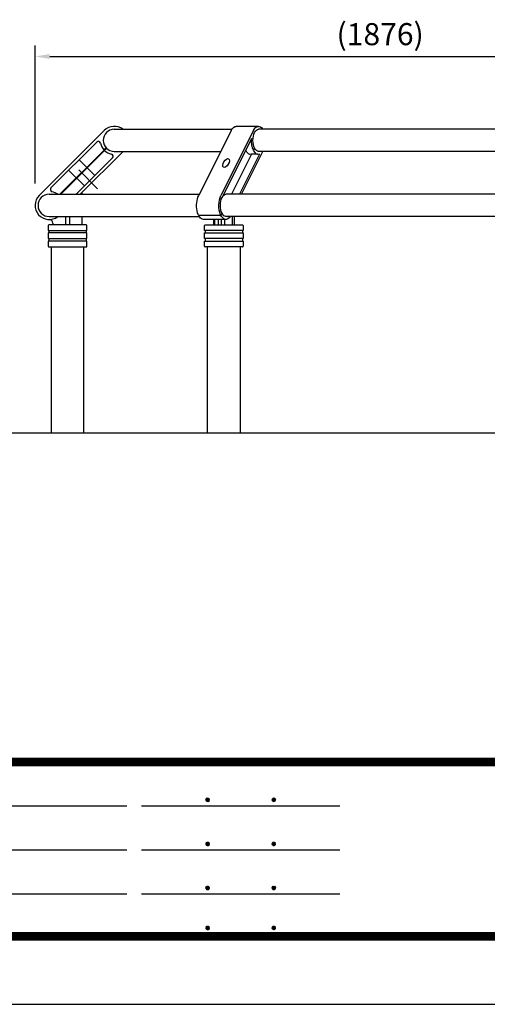
# Model space of a CAD drawing. Extents: x 0 to 8400, y 0 to 5940.
# Drawn here: x 1439 to 2711, y 0 to 2679 of the extents above; entities that cross this region are included whole.
import ezdxf
from ezdxf.enums import TextEntityAlignment as Align

# ---------------------------------------------------------------- set-up
doc = ezdxf.new("R2010")
doc.units = 0
doc.header["$LTSCALE"] = 6
doc.linetypes.add('CENTER2', pattern=[28.575000000000003, 19.05, -3.175, 3.175, -3.175])
doc.layers.get('0').update_dxf_attribs({"linetype": 'CONTINUOUS'})
doc.layers.get('DEFPOINTS').update_dxf_attribs({"linetype": 'CONTINUOUS'})
for name, color, linetype in [('1', 20, 'CONTINUOUS'), ('P001', 131, 'CONTINUOUS'), ('P_1CENTER', 2, 'CONTINUOUS'), ('P_2DIM', 6, 'CONTINUOUS'), ('P_5DRAWFRAME', 104, 'CONTINUOUS'), ('P_7THICK', 7, 'CONTINUOUS')]:
    doc.layers.add(name, color=color, linetype=linetype)
doc.styles.add('BIGFONT', font='simplex.shx', dxfattribs={"bigfont": 'bigfont.shx'})
doc.dimstyles.new('DIMBIGFONT$0', dxfattribs={"dimscale": 20, "dimtxt": 3, "dimasz": 2, "dimexe": 1.5, "dimexo": 3, "dimgap": 0.75, "dimtad": 1, "dimdec": 1, "dimdsep": 46, "dimtxsty": 'BIGFONT', "dimsah": 1, "dimcen": 0, "dimclrt": 230, "dimadec": 1, "dimazin": 2, "dimtfac": 0.6, "dimtdec": 1, "dimtofl": 0, "dimtmove": 2, "dimatfit": 3, "dimfxl": 0, "dimtvp": 1, "dimtolj": 1, "dimarcsym": 0})

# ---------------------------------------------------------------- blocks, each defined once
blk = doc.blocks.new('BLK13')
at = {"layer": '1', "color": 3, "linetype": 'Continuous'}
blk.add_arc((0, 0), 1, 180, 0, dxfattribs=at)
blk = doc.blocks.new('BLK15')
at = {"layer": '1', "color": 3, "linetype": 'Continuous'}
blk.add_circle((0, 0), 1, dxfattribs=at)
blk = doc.blocks.new('BLK16')
at = {"layer": '1', "color": 3, "linetype": 'Continuous'}
blk.add_arc((0, 0), 1, 142.36200105012, 315.02697149952, dxfattribs=at)
blk = doc.blocks.new('BLK35')
at = {"layer": '1', "color": 3, "linetype": 'Continuous'}
blk.add_arc((0, 0), 1, 315.02697149952, 37.63799894915999, dxfattribs=at)
blk = doc.blocks.new('BLK37')
at = {"layer": '1', "color": 3, "linetype": 'Continuous'}
blk.add_arc((0, 0), 1, 180, 315.02697149952, dxfattribs=at)
blk = doc.blocks.new('BLK41')
at = {"layer": '1', "color": 3, "linetype": 'Continuous'}
blk.add_arc((0, 0), 1, 315.02697149952, 0, dxfattribs=at)
blk = doc.blocks.new('BLK117')
at = {"layer": '1', "color": 3, "linetype": 'Continuous'}
blk.add_arc((0, 0), 1, 180, 0, dxfattribs=at)
blk = doc.blocks.new('BLK236')
at = {"layer": '1', "color": 3, "linetype": 'Continuous'}
blk.add_arc((0, 0), 1, 172.66499105724, 277.38899316144, dxfattribs=at)
blk = doc.blocks.new('BLK432')
at = {"layer": '1', "color": 3, "linetype": 'Continuous'}
blk.add_arc((0, 0), 1, 172.66499105724, 225.0269921102399, dxfattribs=at)
blk = doc.blocks.new('*D34')
at = {"layer": 'DEFPOINTS', "color": 0}
for p in [(3357.458841803862, 2579.108563779289), (1480.958841803862, 2173.785681110363), (3357.458841803862, 2173.785681110363)]:
    blk.add_point(p, dxfattribs=at)
at = {"layer": 'P_2DIM', "color": 0, "lineweight": -2}
for p, q in [((1480.958841803862, 2233.785681110363), (1480.958841803862, 2609.108563779289)), ((3357.458841803862, 2233.785681110363), (3357.458841803862, 2609.108563779289)), ((1520.958841803862, 2579.108563779289), (3317.458841803862, 2579.108563779289))]:
    blk.add_line(p, q, dxfattribs=at)
at = {"layer": 'P_2DIM', "color": 0}
for points in [[(1520.958841803862, 2585.775230445956), (1520.958841803862, 2572.441897112623), (1480.958841803862, 2579.108563779289)], [(3317.458841803862, 2585.775230445956), (3317.458841803862, 2572.441897112623), (3357.458841803862, 2579.108563779289)]]:
    blk.add_solid(points, dxfattribs=at)
at = {"layer": 'P_2DIM', "color": 230, "insert": (2419.208841803862, 2639.822849493575), "char_height": 60, "attachment_point": 5, "style": 'BIGFONT'}
blk.add_mtext('\\A1;(1876)', dxfattribs=at)
blk = doc.blocks.new('DFP3')
at = {"color": 0}
for p, q in [((21.5, 33.5), (408, 33.5)), ((21.5, 33.44999999999982), (408, 33.44999999999982)), ((21.5, 33.40000000000009), (408, 33.40000000000009)), ((21.5, 33.34999999999991), (408, 33.34999999999991)), ((21.5, 33.30000000000018), (408, 33.30000000000018)), ((21.5, 33.25), (408, 33.25)), ((21.5, 33.19999999999982), (408, 33.19999999999982)), ((21.5, 33.15000000000009), (408, 33.15000000000009)), ((21.5, 33.09999999999991), (408, 33.09999999999991)), ((21.5, 33.05000000000018), (408, 33.05000000000018)), ((21.5, 33), (408, 33)), ((21.5, 32.94999999999982), (408, 32.94999999999982)), ((21.5, 32.90000000000009), (408, 32.90000000000009)), ((21.5, 32.84999999999991), (408, 32.84999999999991)), ((21.5, 32.80000000000018), (408, 32.80000000000018)), ((21.5, 32.75), (408, 32.75)), ((21.5, 32.69999999999982), (408, 32.69999999999982)), ((21.5, 32.65000000000009), (408, 32.65000000000009)), ((21.5, 32.59999999999991), (408, 32.59999999999991)), ((21.5, 32.55000000000018), (408, 32.55000000000018)), ((21.5, 32.5), (408, 32.5)), ((21.5, 27.02500000000009), (86.5, 27.02500000000009)), ((88.5, 27.02500000000009), (115.5, 27.02500000000009)), ((97.25, 27.82499999999982), (97.5, 28.07499999999982)), ((97.25, 27.82499999999982), (97.5, 27.57499999999982)), ((97.25799400000005, 27.76228399999991), (97.56271599999991, 28.06700600000022)), ((97.25799400000005, 27.88771600000018), (97.56271599999991, 27.58299399999987)), ((97.26523899999984, 27.91094999999996), (97.41404999999986, 28.05976099999998)), ((97.26523899999984, 27.73905000000013), (97.41404999999986, 27.59023900000011)), ((97.27747700000009, 27.71105500000021), (97.61394500000006, 28.04752300000018)), ((97.27747700000009, 27.93894499999988), (97.61394500000006, 27.60247699999991)), ((97.30530599999997, 27.66817399999991), (97.65682599999991, 28.01969400000007)), ((97.30530599999997, 27.98182600000018), (97.65682599999991, 27.63030600000002)), ((97.34040899999991, 28.01743399999987), (97.69243400000005, 27.66540900000018)), ((97.34040899999991, 27.63256600000022), (97.69243400000005, 27.98459099999991)), ((97.38275299999987, 28.04580100000021), (97.72080099999994, 27.70775300000014)), ((97.38275299999987, 27.60419899999988), (97.72080099999994, 27.94224699999995)), ((97.4333200000001, 28.06594399999994), (97.74094400000013, 27.75831999999991)), ((97.4333200000001, 27.58405600000015), (97.74094400000013, 27.89168000000018)), ((97.49502400000006, 28.07495000000017), (97.7499499999999, 27.8200240000001)), ((97.49502400000006, 27.57504999999992), (97.7499499999999, 27.82997599999999)), ((97.57824600000004, 28.06244000000015), (97.73743999999988, 27.90324599999985)), ((97.57824600000004, 27.58755999999994), (97.73743999999988, 27.74675399999978)), ((106.25, 27.82499999999982), (106.5, 28.07499999999982)), ((106.25, 27.82499999999982), (106.5, 27.57499999999982)), ((106.2579940000001, 27.76228399999991), (106.5627159999999, 28.06700600000022)), ((106.2579940000001, 27.88771600000018), (106.5627159999999, 27.58299399999987)), ((106.2652390000001, 27.91094999999996), (106.4140499999999, 28.05976099999998)), ((106.2652390000001, 27.73905000000013), (106.4140499999999, 27.59023900000011)), ((106.2774770000001, 27.71105500000021), (106.6139450000001, 28.04752300000018)), ((106.2774770000001, 27.93894499999988), (106.6139450000001, 27.60247699999991)), ((106.305306, 27.66817399999991), (106.6568259999999, 28.01969400000007)), ((106.305306, 27.98182600000018), (106.6568259999999, 27.63030600000002)), ((106.3404089999999, 28.01743399999987), (106.692434, 27.66540900000018)), ((106.3404089999999, 27.63256600000022), (106.692434, 27.98459099999991)), ((106.3827529999999, 28.04580100000021), (106.7208009999999, 27.70775300000014)), ((106.3827529999999, 27.60419899999988), (106.7208009999999, 27.94224699999995)), ((106.4333200000001, 28.06594399999994), (106.7409440000001, 27.75831999999991)), ((106.4333200000001, 27.58405600000015), (106.7409440000001, 27.89168000000018)), ((106.4950240000001, 28.07495000000017), (106.7499499999999, 27.8200240000001)), ((106.4950240000001, 27.57504999999992), (106.7499499999999, 27.82997599999999)), ((106.578246, 28.06244000000015), (106.7374399999999, 27.90324599999985)), ((106.578246, 27.58755999999994), (106.7374399999999, 27.74675399999978)), ((97.25, 21.82499999999982), (97.5, 22.07499999999982)), ((97.25, 21.82499999999982), (97.5, 21.57499999999982)), ((97.25799400000005, 21.76228399999991), (97.56271599999991, 22.06700600000022)), ((97.25799400000005, 21.88771600000018), (97.56271599999991, 21.58299399999987)), ((97.26523899999984, 21.91094999999996), (97.41404999999986, 22.05976099999998)), ((97.26523899999984, 21.73905000000013), (97.41404999999986, 21.59023900000011)), ((97.27747700000009, 21.71105500000021), (97.61394500000006, 22.04752300000018)), ((97.27747700000009, 21.93894499999988), (97.61394500000006, 21.60247699999991)), ((97.30530599999997, 21.66817399999991), (97.65682599999991, 22.01969400000007)), ((97.30530599999997, 21.98182600000018), (97.65682599999991, 21.63030600000002)), ((97.34040899999991, 22.01743399999987), (97.69243400000005, 21.66540900000018)), ((97.34040899999991, 21.63256600000022), (97.69243400000005, 21.98459099999991)), ((97.38275299999987, 22.04580100000021), (97.72080099999994, 21.70775300000014)), ((97.38275299999987, 21.60419899999988), (97.72080099999994, 21.94224699999995)), ((97.4333200000001, 22.06594399999994), (97.74094400000013, 21.75831999999991)), ((97.4333200000001, 21.58405600000015), (97.74094400000013, 21.89168000000018)), ((97.49502400000006, 22.07495000000017), (97.7499499999999, 21.8200240000001)), ((97.49502400000006, 21.57504999999992), (97.7499499999999, 21.82997599999999)), ((97.57824600000004, 22.06244000000015), (97.73743999999988, 21.90324599999985)), ((97.57824600000004, 21.58755999999994), (97.73743999999988, 21.74675399999978)), ((106.25, 21.82499999999982), (106.5, 22.07499999999982)), ((106.25, 21.82499999999982), (106.5, 21.57499999999982)), ((106.2579940000001, 21.76228399999991), (106.5627159999999, 22.06700600000022)), ((106.2579940000001, 21.88771600000018), (106.5627159999999, 21.58299399999987)), ((106.2652390000001, 21.91094999999996), (106.4140499999999, 22.05976099999998)), ((106.2652390000001, 21.73905000000013), (106.4140499999999, 21.59023900000011)), ((106.2774770000001, 21.71105500000021), (106.6139450000001, 22.04752300000018)), ((106.2774770000001, 21.93894499999988), (106.6139450000001, 21.60247699999991)), ((106.305306, 21.66817399999991), (106.6568259999999, 22.01969400000007)), ((106.305306, 21.98182600000018), (106.6568259999999, 21.63030600000002)), ((106.3404089999999, 22.01743399999987), (106.692434, 21.66540900000018)), ((106.3404089999999, 21.63256600000022), (106.692434, 21.98459099999991)), ((106.3827529999999, 22.04580100000021), (106.7208009999999, 21.70775300000014)), ((106.3827529999999, 21.60419899999988), (106.7208009999999, 21.94224699999995)), ((106.4333200000001, 22.06594399999994), (106.7409440000001, 21.75831999999991)), ((106.4333200000001, 21.58405600000015), (106.7409440000001, 21.89168000000018)), ((106.4950240000001, 22.07495000000017), (106.7499499999999, 21.8200240000001)), ((106.4950240000001, 21.57504999999992), (106.7499499999999, 21.82997599999999)), ((106.578246, 22.06244000000015), (106.7374399999999, 21.90324599999985)), ((106.578246, 21.58755999999994), (106.7374399999999, 21.74675399999978)), ((21.5, 21.02500000000009), (86.5, 21.02500000000009)), ((88.5, 21.02500000000009), (115.5, 21.02500000000009)), ((21.5, 15.02500000000009), (86.5, 15.02500000000009)), ((88.5, 15.02500000000009), (115.5, 15.02500000000009)), ((97.25, 15.82499999999982), (97.5, 16.07499999999982)), ((97.25, 15.82499999999982), (97.5, 15.57499999999982)), ((97.25799400000005, 15.76228399999991), (97.56271599999991, 16.06700600000022)), ((97.25799400000005, 15.88771600000018), (97.56271599999991, 15.58299399999987)), ((97.26523899999984, 15.91094999999996), (97.41404999999986, 16.05976099999998)), ((97.26523899999984, 15.73905000000013), (97.41404999999986, 15.59023900000011)), ((97.27747700000009, 15.71105500000021), (97.61394500000006, 16.04752300000018)), ((97.27747700000009, 15.93894499999988), (97.61394500000006, 15.60247699999991)), ((97.30530599999997, 15.66817399999991), (97.65682599999991, 16.01969400000007)), ((97.30530599999997, 15.98182600000018), (97.65682599999991, 15.63030600000002)), ((97.34040899999991, 16.01743399999987), (97.69243400000005, 15.66540900000018)), ((97.34040899999991, 15.63256600000022), (97.69243400000005, 15.98459099999991)), ((97.38275299999987, 16.04580100000021), (97.72080099999994, 15.70775300000014)), ((97.38275299999987, 15.60419899999988), (97.72080099999994, 15.94224699999995)), ((97.4333200000001, 16.06594399999994), (97.74094400000013, 15.75831999999991)), ((97.4333200000001, 15.58405600000015), (97.74094400000013, 15.89168000000018)), ((97.49502400000006, 16.07495000000017), (97.7499499999999, 15.8200240000001)), ((97.49502400000006, 15.57504999999992), (97.7499499999999, 15.82997599999999)), ((97.57824600000004, 16.06244000000015), (97.73743999999988, 15.90324599999985)), ((97.57824600000004, 15.58755999999994), (97.73743999999988, 15.74675399999978)), ((106.25, 15.82499999999982), (106.5, 16.07499999999982)), ((106.25, 15.82499999999982), (106.5, 15.57499999999982)), ((106.2579940000001, 15.76228399999991), (106.5627159999999, 16.06700600000022)), ((106.2579940000001, 15.88771600000018), (106.5627159999999, 15.58299399999987)), ((106.2652390000001, 15.91094999999996), (106.4140499999999, 16.05976099999998)), ((106.2652390000001, 15.73905000000013), (106.4140499999999, 15.59023900000011)), ((106.2774770000001, 15.71105500000021), (106.6139450000001, 16.04752300000018)), ((106.2774770000001, 15.93894499999988), (106.6139450000001, 15.60247699999991)), ((106.305306, 15.66817399999991), (106.6568259999999, 16.01969400000007)), ((106.305306, 15.98182600000018), (106.6568259999999, 15.63030600000002)), ((106.3404089999999, 16.01743399999987), (106.692434, 15.66540900000018)), ((106.3404089999999, 15.63256600000022), (106.692434, 15.98459099999991)), ((106.3827529999999, 16.04580100000021), (106.7208009999999, 15.70775300000014)), ((106.3827529999999, 15.60419899999988), (106.7208009999999, 15.94224699999995)), ((106.4333200000001, 16.06594399999994), (106.7409440000001, 15.75831999999991)), ((106.4333200000001, 15.58405600000015), (106.7409440000001, 15.89168000000018)), ((106.4950240000001, 16.07495000000017), (106.7499499999999, 15.8200240000001)), ((106.4950240000001, 15.57504999999992), (106.7499499999999, 15.82997599999999)), ((106.578246, 16.06244000000015), (106.7374399999999, 15.90324599999985)), ((106.578246, 15.58755999999994), (106.7374399999999, 15.74675399999978)), ((21.5, 9.75), (408, 9.75)), ((21.5, 9.699999999999818), (408, 9.699999999999818)), ((21.5, 9.650000000000091), (408, 9.650000000000091)), ((21.5, 9.599999999999909), (408, 9.599999999999909)), ((21.5, 9.550000000000182), (408, 9.550000000000182)), ((21.5, 9.5), (408, 9.5)), ((21.5, 9.449999999999818), (408, 9.449999999999818)), ((21.5, 9.400000000000091), (408, 9.400000000000091)), ((97.25, 10.40000000000009), (97.5, 10.65000000000009)), ((97.25, 10.40000000000009), (97.5, 10.15000000000009)), ((97.25799400000005, 10.33728400000018), (97.56271599999991, 10.64200600000004)), ((97.25799400000005, 10.462716), (97.56271599999991, 10.15799400000014)), ((97.26523899999984, 10.48595000000023), (97.41404999999986, 10.6347609999998)), ((97.26523899999984, 10.31404999999995), (97.41404999999986, 10.16523899999993)), ((97.27747700000009, 10.28605500000003), (97.61394500000006, 10.622523)), ((97.27747700000009, 10.51394500000015), (97.61394500000006, 10.17747700000018)), ((97.30530599999997, 10.24317400000018), (97.65682599999991, 10.59469399999989)), ((97.30530599999997, 10.556826), (97.65682599999991, 10.20530599999984)), ((97.34040899999991, 10.59243400000014), (97.69243400000005, 10.240409)), ((97.34040899999991, 10.20756600000004), (97.69243400000005, 10.55959100000018)), ((97.38275299999987, 10.62080100000003), (97.72080099999994, 10.28275299999996)), ((97.38275299999987, 10.17919900000015), (97.72080099999994, 10.51724699999977)), ((97.4333200000001, 10.64094399999976), (97.74094400000013, 10.33332000000019)), ((97.4333200000001, 10.15905599999996), (97.74094400000013, 10.46668)), ((97.49502400000006, 10.64994999999999), (97.7499499999999, 10.39502399999992)), ((97.49502400000006, 10.15005000000019), (97.7499499999999, 10.40497599999981)), ((97.57824600000004, 10.63743999999997), (97.73743999999988, 10.47824600000013)), ((97.57824600000004, 10.16256000000021), (97.73743999999988, 10.32175400000006)), ((106.25, 10.40000000000009), (106.5, 10.65000000000009)), ((106.25, 10.40000000000009), (106.5, 10.15000000000009)), ((106.2579940000001, 10.33728400000018), (106.5627159999999, 10.64200600000004)), ((106.2579940000001, 10.462716), (106.5627159999999, 10.15799400000014)), ((106.2652390000001, 10.48595000000023), (106.4140499999999, 10.6347609999998)), ((106.2652390000001, 10.31404999999995), (106.4140499999999, 10.16523899999993)), ((106.2774770000001, 10.28605500000003), (106.6139450000001, 10.622523)), ((106.2774770000001, 10.51394500000015), (106.6139450000001, 10.17747700000018)), ((106.305306, 10.24317400000018), (106.6568259999999, 10.59469399999989)), ((106.305306, 10.556826), (106.6568259999999, 10.20530599999984)), ((106.3404089999999, 10.59243400000014), (106.692434, 10.240409)), ((106.3404089999999, 10.20756600000004), (106.692434, 10.55959100000018)), ((106.3827529999999, 10.62080100000003), (106.7208009999999, 10.28275299999996)), ((106.3827529999999, 10.17919900000015), (106.7208009999999, 10.51724699999977)), ((106.4333200000001, 10.64094399999976), (106.7409440000001, 10.33332000000019)), ((106.4333200000001, 10.15905599999996), (106.7409440000001, 10.46668)), ((106.4950240000001, 10.64994999999999), (106.7499499999999, 10.39502399999992)), ((106.4950240000001, 10.15005000000019), (106.7499499999999, 10.40497599999981)), ((106.578246, 10.63743999999997), (106.7374399999999, 10.47824600000013)), ((106.578246, 10.16256000000021), (106.7374399999999, 10.32175400000006)), ((21.5, 9.349999999999909), (408, 9.349999999999909)), ((21.5, 9.300000000000182), (408, 9.300000000000182)), ((21.5, 9.25), (408, 9.25)), ((21.5, 9.199999999999818), (408, 9.199999999999818)), ((21.5, 9.150000000000091), (408, 9.150000000000091)), ((21.5, 9.099999999999909), (408, 9.099999999999909)), ((21.5, 9.050000000000182), (408, 9.050000000000182)), ((21.5, 9), (408, 9)), ((21.5, 8.949999999999818), (408, 8.949999999999818)), ((21.5, 8.900000000000091), (408, 8.900000000000091)), ((21.5, 8.849999999999909), (408, 8.849999999999909)), ((21.5, 8.800000000000182), (408, 8.800000000000182)), ((21.5, 8.75), (408, 8.75))]:
    blk.add_line(p, q, dxfattribs=at)
at = {"layer": 'DEFPOINTS', "color": 0}
blk.add_line((0, 0), (420, 0), dxfattribs=at)
at = {"color": 83, "style": 'BIGFONT'}
for tag, height, p in [('PROJECT1', 4, (283.3767781158953, 25.59552576656833)), ('DATE', 3, (344.6767368508332, 25.84170330022686)), ('SCALE', 3, (379.6767368508332, 25.84170330022687)), ('PROJECT2', 4, (284.2017368508333, 17.84170330022687)), ('PROJECT3', 4, (284.2017368508333, 10.56670330022678)), ('DWGNO', 3, (358.6767368508332, 10.56670330022678))]:
    blk.add_attdef(tag, text='', height=height, dxfattribs=at).set_placement(p, align=Align.BOTTOM_CENTER)
at = {"color": 83, "ltscale": 0.5, "style": 'BIGFONT', "flags": 8}
for tag, p in [('REV04', (26.47495122985561, 27.61385740103822)), ('REV03', (26.47495122985561, 21.70454253201979)), ('REV02', (26.47495122985561, 15.57545657700518)), ('REV01', (26.47495122985561, 10.32545657700518))]:
    blk.add_attdef(tag, text='', height=2, dxfattribs=at).set_placement(p, align=Align.BOTTOM_LEFT)
for tag, p in [('REVD4', (80.97889358425684, 27.61385740103822)), ('R4D', (92.67184913363053, 27.61385740103822)), ('R4C', (101.7968241336305, 27.61385740103822)), ('R4A', (110.9218241336305, 27.61385740103822)), ('REVD3', (80.97889358425684, 21.70454253201979)), ('R3D', (92.67184913363053, 21.70454253201979)), ('R3C', (101.7968241336305, 21.70454253201979)), ('R3A', (110.9218241336305, 21.70454253201979)), ('REVD2', (80.97889358425684, 15.57545657700518)), ('R2D', (92.67184913363053, 15.57545657700518)), ('R2C', (101.7968241336305, 15.57545657700518)), ('R2A', (110.9218241336305, 15.57545657700518)), ('REVD1', (80.97889358425684, 10.32545657700518)), ('R1D', (92.67184913363053, 10.32545657700518)), ('R1C', (101.7968241336305, 10.32545657700518)), ('R1A', (110.9218241336305, 10.32545657700518))]:
    blk.add_attdef(tag, text='', height=2, dxfattribs=at).set_placement(p, align=Align.BOTTOM_CENTER)

msp = doc.modelspace()

# ---------------------------------------------------------------- linework, layer by layer
at = {"layer": 'P001', "linetype": 'Continuous'}
for p, q in [((2088.44356168667, 2388.985681110365), (2027.82178342176, 2388.985681110363)), ((1492.162007423476, 2200.832515490748), (1669.162007423477, 2377.832515490749)), ((1696.208841803862, 2381.035681110902), (2016.157977224887, 2381.035681110482)), ((2014.322416058026, 2377.809866102315), (1925.738991837236, 2200.809866102315)), ((2074.944194322936, 2377.809866102315), (1986.360770102146, 2200.809866102315)), ((2749.974121921053, 2381.035681110509), (2088.44356168667, 2381.035681110509)), ((1523.991366329577, 2221.348165897864), (1648.646357016368, 2346.003156584655)), ((2069.502170255816, 2355.698395497806), (1989.170187009763, 2195.185735712701)), ((1668.464145448159, 2324.455198317033), (1548.044628241488, 2204.035681110363)), ((1550.873055366235, 2204.035681110363), (1669.878359010533, 2323.04098475466)), ((1720.052510564633, 2320.535681110363), (1603.552510564633, 2204.035681110363)), ((1668.464145448159, 2324.455198317033), (1674.123445802067, 2330.114498670941)), ((1675.53765936444, 2328.700285108568), (1669.878359010533, 2323.04098475466)), ((1696.208841803862, 2320.535681110902), (1985.6583289053, 2320.535681110471)), ((2069.482007066856, 2312.898286293226), (2014.996986278459, 2204.030868213862)), ((2090.882071168421, 2312.898286293226), (2036.399459096563, 2204.035681110518)), ((2042.023591982472, 2204.03568111052), (2100.328501144741, 2320.535681110514)), ((2086.00505220492, 2312.898286293225), (2069.482007066856, 2312.898286293226)), ((2077.743534385502, 2329.405780198129), (2074.931461094781, 2323.786930206318)), ((2749.974121921053, 2320.535681110509), (2088.44356168667, 2320.535681110509)), ((1691.426317278179, 2303.223196322894), (1592.238802065648, 2204.035681110363)), ((1600.4609972967, 2297.817796864987), (1643.240957558487, 2255.037836603201)), ((1614.956686311024, 2226.753565355739), (1572.176726049238, 2269.533525617525)), ((1519.208841803862, 2204.035681110902), (1927.353419743036, 2204.035681110485)), ((1609.208841803862, 2204.035681110363), (1609.208841803862, 2209.692012349592)), ((2838.557546141846, 2204.035681110507), (1999.860137465877, 2204.035681110507)), ((1519.208841803862, 2143.535681110902), (1927.574553003939, 2143.535681110485)), ((1564.208841803862, 2120.785681110363), (1564.208841803862, 2143.535681110363)), ((1574.208841803862, 2143.535681110363), (1574.208841803862, 2120.785681110363)), ((1609.208841803862, 2120.785681110363), (1609.208841803862, 2143.535681110363)), ((1986.348036873991, 2146.786930206318), (1925.72625860908, 2146.786930206101)), ((1989.160110164711, 2152.405780198129), (1986.348036873991, 2146.786930206318)), ((2838.557546141844, 2143.535681110363), (1999.86013746588, 2143.535681110363)), ((2017.689603917396, 2120.785681110497), (2017.689603917396, 2143.53568111037)), ((2022.689603917396, 2143.535681110372), (2022.689603917396, 2120.785681110497)), ((1516.658841803862, 2118.785681110363), (1516.658841803862, 2105.785681110363)), ((1619.758841803863, 2120.785681110363), (1518.658841803862, 2120.785681110363)), ((1529.208841803862, 2125.535681110363), (1529.208841803862, 2120.785681110363)), ((1621.758841803863, 2105.785681110363), (1621.758841803863, 2118.785681110363)), ((1999.86013746588, 2135.535681110363), (1939.23835920097, 2135.535681110363)), ((1941.658841803862, 2105.785681110497), (1941.658841803862, 2118.785681110497)), ((1943.658841803862, 2120.785681110497), (2044.758841803862, 2120.785681110497)), ((1965.728079690329, 2135.535681110363), (1965.728079690328, 2120.785681110497)), ((1969.87871478494, 2120.785681110497), (1969.87871478494, 2135.535681110363)), ((1978.538968822785, 2135.535681110363), (1978.538968822785, 2120.785681110497)), ((1987.37871478494, 2120.785681110497), (1987.37871478494, 2135.535681110363)), ((1996.038968822785, 2135.535681110363), (1996.038968822785, 2120.785681110497)), ((2046.758841803862, 2118.785681110497), (2046.758841803862, 2105.785681110497)), ((1516.658841803862, 2105.785681110363), (1621.758841803863, 2105.785681110363)), ((1621.758841803863, 2098.785681110363), (1516.658841803862, 2098.785681110363)), ((1516.658841803862, 2098.785681110363), (1516.658841803862, 2083.785681110363)), ((1518.658841803862, 2105.785681110363), (1518.658841803862, 2098.785681110363)), ((1619.758841803863, 2105.785681110363), (1619.758841803863, 2098.785681110363)), ((1621.758841803863, 2083.785681110363), (1621.758841803863, 2098.785681110363)), ((2046.758841803862, 2105.785681110497), (1941.658841803862, 2105.785681110497)), ((1941.658841803862, 2098.785681110497), (2046.758841803862, 2098.785681110497)), ((1941.658841803862, 2083.785681110497), (1941.658841803862, 2098.785681110497)), ((1943.658841803862, 2105.785681110497), (1943.658841803862, 2098.785681110497)), ((2044.758841803862, 2105.785681110497), (2044.758841803862, 2098.785681110497)), ((2046.758841803862, 2098.785681110497), (2046.758841803862, 2083.785681110497)), ((1516.658841803862, 2083.785681110363), (1621.758841803863, 2083.785681110363)), ((1516.658841803862, 2076.785681110363), (1516.658841803862, 2062.785681110363)), ((1621.758841803863, 2076.785681110363), (1516.658841803862, 2076.785681110363)), ((1518.658841803862, 2083.785681110363), (1518.658841803862, 2076.785681110363)), ((1619.758841803863, 2083.785681110363), (1619.758841803863, 2076.785681110363)), ((1621.758841803863, 2062.785681110363), (1621.758841803863, 2076.785681110363)), ((2046.758841803862, 2083.785681110497), (1941.658841803862, 2083.785681110497)), ((1941.658841803862, 2062.785681110497), (1941.658841803862, 2076.785681110497)), ((1941.658841803862, 2076.785681110497), (2046.758841803862, 2076.785681110497)), ((1943.658841803862, 2083.785681110497), (1943.658841803862, 2076.785681110497)), ((2044.758841803862, 2083.785681110497), (2044.758841803862, 2076.785681110497)), ((2046.758841803862, 2076.785681110497), (2046.758841803862, 2062.785681110497)), ((1518.658841803862, 2060.785681110363), (1619.758841803863, 2060.785681110363)), ((1524.658841803862, 2060.785681110363), (1524.658841803862, 1554.035681110363)), ((1613.758841803863, 1554.035681110363), (1613.758841803863, 2060.785681110363)), ((2044.758841803862, 2060.785681110497), (1943.658841803862, 2060.785681110497)), ((1949.658841803862, 1554.035681110497), (1949.658841803862, 2060.785681110497)), ((2038.758841803862, 2060.785681110497), (2038.758841803862, 1554.035681110497))]:
    msp.add_line(p, q, dxfattribs=at)
for centre, radius, start, end in [((1696.208841803862, 2350.785681110363), 38.25, 52.26498581184001, 135), ((1696.208841803862, 2350.785681110363), 30.25, 90, 270), ((1652.888997703484, 2341.760515897532), 6, 11.768539527, 135), ((1696.208841803862, 2350.785681110363), 38.25, 191.76853952664, 223.50190043268), ((1696.208841803862, 2350.785681110363), 38.25, 226.49809956732, 258.231460473), ((1687.183676591032, 2307.465837009984), 6, 315.00000000036, 78.231460473), ((1519.208841803862, 2173.785681110363), 38.25, 135, 307.73501418816), ((1519.208841803862, 2173.785681110363), 30.25, 90, 270), ((1528.234007016693, 2217.105525210742), 6, 135, 258.231460473), ((1519.208841803862, 2173.785681110363), 38.25, 52.26498581184001, 78.231460473), ((1518.658841803862, 2118.785681110363), 2, 90, 180), ((1519.208841803862, 2125.535681110363), 10, 0, 90), ((1619.758841803863, 2118.785681110363), 2, 0, 90), ((1943.658841803862, 2118.785681110497), 2, 90, 180), ((2044.758841803862, 2118.785681110497), 2, 0, 90), ((1518.658841803862, 2062.785681110363), 2, 180, 270), ((1619.758841803863, 2062.785681110363), 2, 270, 0), ((1943.658841803862, 2062.785681110497), 2, 180, 270), ((2044.758841803862, 2062.785681110497), 2, 270, 0)]:
    msp.add_arc(centre, radius, start, end, dxfattribs=at)
at = {"layer": 'P_1CENTER', "linetype": 'CENTER2'}
msp.add_line((1599.77212063908, 2270.222402275145), (1650.682813539762, 2219.311709374463), dxfattribs=at)
at = {"layer": 'P_7THICK', "linetype": 'Continuous'}
msp.add_line((3224.658841803862, 1554.035681110363), (1136.489206338924, 1554.035681111025), dxfattribs=at)

# ---------------------------------------------------------------- block references
at = {"layer": 'P001', "linetype": 'Continuous'}
for name, p, xscale, yscale, rotation in [('BLK41', (2027.82178342176, 2350.785681110363), 38.2, -19.1, 90), ('BLK35', (2088.44356168667, 2350.785681110363), 38.2, -19.1, 90), ('BLK13', (2088.44356168667, 2350.785681110363), 30.25, -15.125, 90), ('BLK236', (2088.44356168667, 2350.785681110363), 38.2, -19.1, 90), ('BLK15', (2000.352928449488, 2289.332515490749), 13.5, 6.75, 240), ('BLK432', (2067.043497585106, 2350.785681110363), 38.2, -19.1, 90), ('BLK37', (1939.23835920097, 2173.785681110363), 38.2, -19.1, 90), ('BLK16', (1999.86013746588, 2173.785681110363), 38.2, -19.1, 90), ('BLK117', (1999.86013746588, 2173.785681110363), 30.25, -15.125, 90)]:
    msp.add_blockref(name, p, dxfattribs=dict(at, xscale=xscale, yscale=yscale, rotation=rotation))
at = {"layer": 'P_5DRAWFRAME', "xscale": 20, "yscale": 20, "zscale": 20}
msp.add_blockref('DFP3', (0, 0), dxfattribs=at)

# ---------------------------------------------------------------- dimensions: what is measured, and where the dimension line sits
at = {"layer": 'P_2DIM'}
dim = msp.add_linear_dim(base=(3357.458841803862, 2579.108563779289), p1=(1480.958841803862, 2173.785681110363), p2=(3357.458841803862, 2173.785681110363), text='(1876)', dimstyle='DIMBIGFONT$0', dxfattribs=at)
dim.commit()
dim.dimension.update_dxf_attribs({"geometry": '*D34', "text_midpoint": (2419.208841803862, 2639.822849493575)})

doc.saveas('drawing.dxf')
